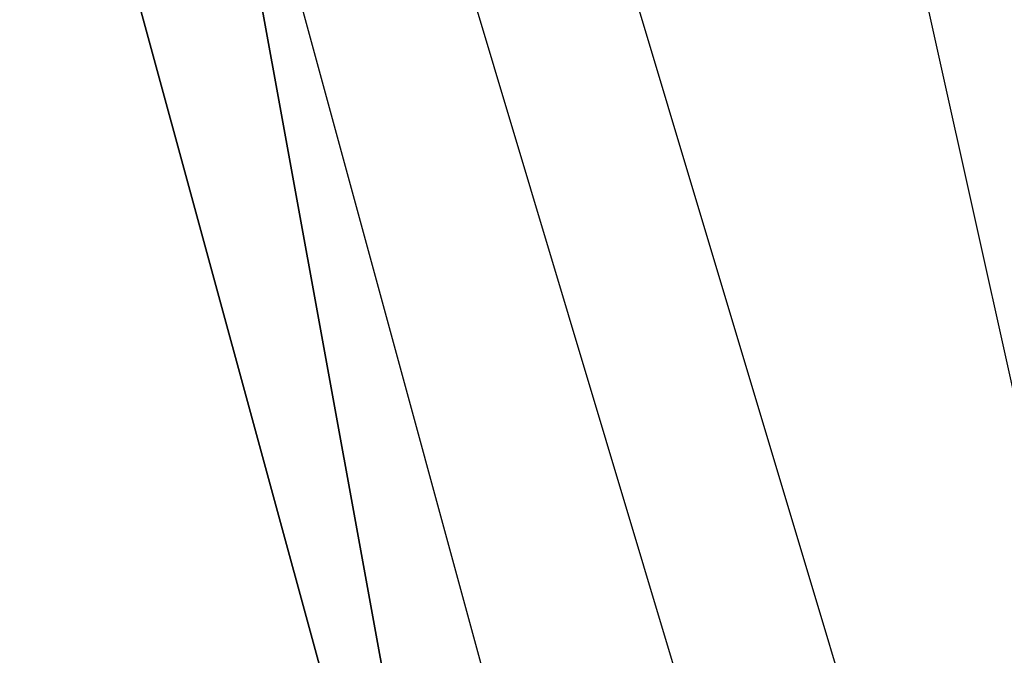
# Model space of a CAD drawing. Units: millimetres. Extents: x -6249 to 21973, y -5438 to 15715.
# Drawn here: x 4403 to 4428, y 4108 to 4124 of the extents above; entities that cross this region are included whole.
import ezdxf

# ---------------------------------------------------------------- set-up
doc = ezdxf.new("R2010")
doc.units = ezdxf.units.MM
doc.layers.add('DRAUFSICHT', color=7, linetype='Continuous')

msp = doc.modelspace()

# ---------------------------------------------------------------- linework, layer by layer
at = {"layer": 'DRAUFSICHT', "lineweight": 25}
for points in [[(4546.59886, 4220.64094), (4495.8009, 4233.33612), (4449.2404, 4220.64094), (4415.37509, 4182.53816), (4402.66268, 4135.97766), (4415.37509, 4089.39994), (4449.2404, 4051.29716), (4495.8009, 4038.60197)], [(4546.59886, 4220.64094), (4495.8009, 4233.33612), (4449.2404, 4220.64094), (4415.37509, 4182.53816), (4402.66268, 4135.97766), (4415.37509, 4089.39994), (4449.2404, 4051.29716), (4495.8009, 4038.60197)], [(4546.59886, 4220.64094), (4495.8009, 4233.33612), (4449.2404, 4220.64094), (4415.37509, 4182.53816), (4402.66268, 4135.97766), (4415.37509, 4089.39994), (4449.2404, 4051.29716), (4495.8009, 4038.60197)], [(4546.59886, 4220.64094), (4495.8009, 4233.33612), (4449.2404, 4220.64094), (4415.37509, 4182.53816), (4402.66268, 4135.97766), (4415.37509, 4089.39994), (4449.2404, 4051.29716), (4495.8009, 4038.60197)], [(4546.59886, 4220.64094), (4495.8009, 4233.33612), (4449.2404, 4220.64094), (4415.37509, 4182.53816), (4402.66268, 4135.97766), (4415.37509, 4089.39994), (4449.2404, 4051.29716), (4495.8009, 4038.60197)], [(4546.59886, 4220.64094), (4495.8009, 4233.33612), (4449.2404, 4220.64094), (4415.37509, 4182.53816), (4402.66268, 4135.97766), (4415.37509, 4089.39994), (4449.2404, 4051.29716), (4495.8009, 4038.60197)], [(4546.59886, 4220.64094), (4495.8009, 4233.33612), (4449.2404, 4220.64094), (4415.37509, 4182.53816), (4402.66268, 4135.97766), (4415.37509, 4089.39994), (4449.2404, 4051.29716), (4495.8009, 4038.60197)], [(4546.59886, 4220.64094), (4495.8009, 4233.33612), (4449.2404, 4220.64094), (4415.37509, 4182.53816), (4402.66268, 4135.97766), (4415.37509, 4089.39994), (4449.2404, 4051.29716), (4495.8009, 4038.60197)], [(4546.59886, 4220.64094), (4495.8009, 4233.33612), (4449.2404, 4220.64094), (4415.37509, 4182.53816), (4402.66268, 4135.97766), (4415.37509, 4089.39994), (4449.2404, 4051.29716), (4495.8009, 4038.60197)], [(4495.8009, 4233.33612), (4449.2404, 4220.64094), (4415.37509, 4182.53816), (4402.66268, 4135.97766), (4415.37509, 4089.39994), (4449.2404, 4051.29716), (4495.8009, 4038.60197)], [(4546.59886, 4220.64094), (4495.8009, 4233.33612), (4449.2404, 4220.64094), (4415.37509, 4182.53816), (4402.66268, 4135.97766), (4415.37509, 4089.39994), (4449.2404, 4051.29716), (4495.8009, 4038.60197)], [(4546.59886, 4220.64094), (4495.8009, 4233.33612), (4449.2404, 4220.64094), (4415.37509, 4182.53816), (4402.66268, 4135.97766), (4415.37509, 4089.39994), (4449.2404, 4051.29716), (4495.8009, 4038.60197)], [(4546.59886, 4220.64094), (4495.8009, 4233.33612), (4449.2404, 4220.64094), (4415.37509, 4182.53816), (4402.66268, 4135.97766), (4415.37509, 4089.39994), (4449.2404, 4051.29716), (4495.8009, 4038.60197)], [(4546.59886, 4220.64094), (4495.8009, 4233.33612), (4449.2404, 4220.64094), (4415.37509, 4182.53816), (4402.66268, 4135.97766), (4415.37509, 4089.39994), (4449.2404, 4051.29716), (4495.8009, 4038.60197)], [(4546.59886, 4220.64094), (4495.8009, 4233.33612), (4449.2404, 4220.64094), (4415.37509, 4182.53816), (4402.66268, 4135.97766), (4415.37509, 4089.39994), (4449.2404, 4051.29716), (4495.8009, 4038.60197)], [(4546.59886, 4220.64094), (4495.8009, 4233.33612), (4449.2404, 4220.64094), (4415.37509, 4182.53816), (4402.66268, 4135.97766), (4415.37509, 4089.39994), (4449.2404, 4051.29716), (4495.8009, 4038.60197)], [(4546.59886, 4220.64094), (4495.8009, 4233.33612), (4449.2404, 4220.64094), (4415.37509, 4182.53816), (4402.66268, 4135.97766), (4415.37509, 4089.39994), (4449.2404, 4051.29716), (4495.8009, 4038.60197)], [(4546.59886, 4220.64094), (4495.8009, 4233.33612), (4449.2404, 4220.64094), (4415.37509, 4182.53816), (4402.66268, 4135.97766), (4415.37509, 4089.39994), (4449.2404, 4051.29716), (4495.8009, 4038.60197)], [(4495.8009, 4233.33612), (4449.2404, 4220.64094), (4415.37509, 4182.53816), (4402.66268, 4135.97766), (4415.37509, 4089.39994), (4449.2404, 4051.29716), (4495.8009, 4038.60197)], [(4546.59886, 4220.64094), (4495.8009, 4233.33612), (4449.2404, 4220.64094), (4415.37509, 4182.53816), (4402.66268, 4135.97766), (4415.37509, 4089.39994), (4449.2404, 4051.29716), (4495.8009, 4038.60197)], [(4546.59886, 4220.64094), (4495.8009, 4233.33612), (4449.2404, 4220.64094), (4415.37509, 4182.53816), (4402.66268, 4135.97766), (4415.37509, 4089.39994), (4449.2404, 4051.29716), (4495.8009, 4038.60197)], [(4546.59886, 4220.64094), (4495.8009, 4233.33612), (4449.2404, 4220.64094), (4415.37509, 4182.53816), (4402.66268, 4135.97766), (4415.37509, 4089.39994), (4449.2404, 4051.29716), (4495.8009, 4038.60197)], [(4546.59886, 4220.64094), (4495.8009, 4233.33612), (4449.2404, 4220.64094), (4415.37509, 4182.53816), (4402.66268, 4135.97766), (4415.37509, 4089.39994), (4449.2404, 4051.29716), (4495.8009, 4038.60197)], [(4546.59886, 4220.64094), (4495.8009, 4233.33612), (4449.2404, 4220.64094), (4415.37509, 4182.53816), (4402.66268, 4135.97766), (4415.37509, 4089.39994), (4449.2404, 4051.29716), (4495.8009, 4038.60197)], [(4546.59886, 4220.64094), (4495.8009, 4233.33612), (4449.2404, 4220.64094), (4415.37509, 4182.53816), (4402.66268, 4135.97766), (4415.37509, 4089.39994), (4449.2404, 4051.29716), (4495.8009, 4038.60197)], [(4546.59886, 4220.64094), (4495.8009, 4233.33612), (4449.2404, 4220.64094), (4415.37509, 4182.53816), (4402.66268, 4135.97766), (4415.37509, 4089.39994), (4449.2404, 4051.29716), (4495.8009, 4038.60197)], [(4546.59886, 4220.64094), (4495.8009, 4233.33612), (4449.2404, 4220.64094), (4415.37509, 4182.53816), (4402.66268, 4135.97766), (4415.37509, 4089.39994), (4449.2404, 4051.29716), (4495.8009, 4038.60197)], [(4546.59886, 4220.64094), (4495.8009, 4233.33612), (4449.2404, 4220.64094), (4415.37509, 4182.53816), (4402.66268, 4135.97766), (4415.37509, 4089.39994), (4449.2404, 4051.29716), (4495.8009, 4038.60197)], [(4546.59886, 4220.64094), (4495.8009, 4233.33612), (4449.2404, 4220.64094), (4415.37509, 4182.53816), (4402.66268, 4135.97766), (4415.37509, 4089.39994), (4449.2404, 4051.29716), (4495.8009, 4038.60197)], [(4546.59886, 4220.64094), (4495.8009, 4233.33612), (4449.2404, 4220.64094), (4415.37509, 4182.53816), (4402.66268, 4135.97766), (4415.37509, 4089.39994), (4449.2404, 4051.29716), (4495.8009, 4038.60197)], [(4546.59886, 4220.64094), (4495.8009, 4233.33612), (4449.2404, 4220.64094), (4415.37509, 4182.53816), (4402.66268, 4135.97766), (4415.37509, 4089.39994), (4449.2404, 4051.29716), (4495.8009, 4038.60197)], [(4546.59886, 4220.64094), (4495.8009, 4233.33612), (4449.2404, 4220.64094), (4415.37509, 4182.53816), (4402.66268, 4135.97766), (4415.37509, 4089.39994), (4449.2404, 4051.29716), (4495.8009, 4038.60197)], [(4546.59886, 4220.64094), (4495.8009, 4233.33612), (4449.2404, 4220.64094), (4415.37509, 4182.53816), (4402.66268, 4135.97766), (4415.37509, 4089.39994), (4449.2404, 4051.29716), (4495.8009, 4038.60197)], [(4546.59886, 4220.64094), (4495.8009, 4233.33612), (4449.2404, 4220.64094), (4415.37509, 4182.53816), (4402.66268, 4135.97766), (4415.37509, 4089.39994), (4449.2404, 4051.29716), (4495.8009, 4038.60197)], [(4546.59886, 4220.64094), (4495.8009, 4233.33612), (4449.2404, 4220.64094), (4415.37509, 4182.53816), (4402.66268, 4135.97766), (4415.37509, 4089.39994), (4449.2404, 4051.29716), (4495.8009, 4038.60197)], [(4546.59886, 4220.64094), (4495.8009, 4233.33612), (4449.2404, 4220.64094), (4415.37509, 4182.53816), (4402.66268, 4135.97766), (4415.37509, 4089.39994), (4449.2404, 4051.29716), (4495.8009, 4038.60197)], [(4546.59886, 4220.64094), (4495.8009, 4233.33612), (4449.2404, 4220.64094), (4415.37509, 4182.53816), (4402.66268, 4135.97766), (4415.37509, 4089.39994), (4449.2404, 4051.29716), (4495.8009, 4038.60197)], [(4546.59886, 4220.64094), (4495.8009, 4233.33612), (4449.2404, 4220.64094), (4415.37509, 4182.53816), (4402.66268, 4135.97766), (4415.37509, 4089.39994), (4449.2404, 4051.29716), (4495.8009, 4038.60197)], [(4546.59886, 4220.64094), (4495.8009, 4233.33612), (4449.2404, 4220.64094), (4415.37509, 4182.53816), (4402.66268, 4135.97766), (4415.37509, 4089.39994), (4449.2404, 4051.29716), (4495.8009, 4038.60197)], [(4546.59886, 4220.64094), (4495.8009, 4233.33612), (4449.2404, 4220.64094), (4415.37509, 4182.53816), (4402.66268, 4135.97766), (4415.37509, 4089.39994), (4449.2404, 4051.29716), (4495.8009, 4038.60197)], [(4546.59886, 4220.64094), (4495.8009, 4233.33612), (4449.2404, 4220.64094), (4415.37509, 4182.53816), (4402.66268, 4135.97766), (4415.37509, 4089.39994), (4449.2404, 4051.29716), (4495.8009, 4038.60197)], [(4546.59886, 4220.64094), (4495.8009, 4233.33612), (4449.2404, 4220.64094), (4415.37509, 4182.53816), (4402.66268, 4135.97766), (4415.37509, 4089.39994), (4449.2404, 4051.29716), (4495.8009, 4038.60197)], [(4546.59886, 4220.64094), (4495.8009, 4233.33612), (4449.2404, 4220.64094), (4415.37509, 4182.53816), (4402.66268, 4135.97766), (4415.37509, 4089.39994), (4449.2404, 4051.29716), (4495.8009, 4038.60197)], [(4546.59886, 4220.64094), (4495.8009, 4233.33612), (4449.2404, 4220.64094), (4415.37509, 4182.53816), (4402.66268, 4135.97766), (4415.37509, 4089.39994), (4449.2404, 4051.29716), (4495.8009, 4038.60197)], [(4546.59886, 4220.64094), (4495.8009, 4233.33612), (4449.2404, 4220.64094), (4415.37509, 4182.53816), (4402.66268, 4135.97766), (4415.37509, 4089.39994), (4449.2404, 4051.29716), (4495.8009, 4038.60197)], [(4546.59886, 4220.64094), (4495.8009, 4233.33612), (4449.2404, 4220.64094), (4415.37509, 4182.53816), (4402.66268, 4135.97766), (4415.37509, 4089.39994), (4449.2404, 4051.29716), (4495.8009, 4038.60197)], [(4546.59886, 4220.64094), (4495.8009, 4233.33612), (4449.2404, 4220.64094), (4415.37509, 4182.53816), (4402.66268, 4135.97766), (4415.37509, 4089.39994), (4449.2404, 4051.29716), (4495.8009, 4038.60197)], [(4546.59886, 4220.64094), (4495.8009, 4233.33612), (4449.2404, 4220.64094), (4415.37509, 4182.53816), (4402.66268, 4135.97766), (4415.37509, 4089.39994), (4449.2404, 4051.29716), (4495.8009, 4038.60197)], [(4546.59886, 4220.64094), (4495.8009, 4233.33612), (4449.2404, 4220.64094), (4415.37509, 4182.53816), (4402.66268, 4135.97766), (4415.37509, 4089.39994), (4449.2404, 4051.29716), (4495.8009, 4038.60197)], [(4546.59886, 4220.64094), (4495.8009, 4233.33612), (4449.2404, 4220.64094), (4415.37509, 4182.53816), (4402.66268, 4135.97766), (4415.37509, 4089.39994), (4449.2404, 4051.29716), (4495.8009, 4038.60197)], [(4546.59886, 4220.64094), (4495.8009, 4233.33612), (4449.2404, 4220.64094), (4415.37509, 4182.53816), (4402.66268, 4135.97766), (4415.37509, 4089.39994), (4449.2404, 4051.29716), (4495.8009, 4038.60197)], [(4546.59886, 4220.64094), (4495.8009, 4233.33612), (4449.2404, 4220.64094), (4415.37509, 4182.53816), (4402.66268, 4135.97766), (4415.37509, 4089.39994), (4449.2404, 4051.29716), (4495.8009, 4038.60197)], [(4546.59886, 4220.64094), (4495.8009, 4233.33612), (4449.2404, 4220.64094), (4415.37509, 4182.53816), (4402.66268, 4135.97766), (4415.37509, 4089.39994), (4449.2404, 4051.29716), (4495.8009, 4038.60197)], [(4546.59886, 4220.64094), (4495.8009, 4233.33612), (4449.2404, 4220.64094), (4415.37509, 4182.53816), (4402.66268, 4135.97766), (4415.37509, 4089.39994), (4449.2404, 4051.29716), (4495.8009, 4038.60197)], [(4546.59886, 4216.40347), (4495.8009, 4229.09865), (4449.2404, 4216.40347), (4415.37509, 4182.53816), (4402.66268, 4135.97766), (4415.37509, 4089.39994), (4449.2404, 4051.29716), (4495.8009, 4038.60197)], [(4546.59886, 4216.40347), (4495.8009, 4229.09865), (4449.2404, 4216.40347), (4415.37509, 4182.53816), (4402.66268, 4135.97766), (4415.37509, 4089.39994), (4449.2404, 4051.29716), (4495.8009, 4038.60197)], [(4546.59886, 4216.40347), (4495.8009, 4229.09865), (4449.2404, 4216.40347), (4415.37509, 4182.53816), (4402.66268, 4135.97766), (4415.37509, 4089.39994), (4449.2404, 4055.53463), (4495.8009, 4042.83944), (4546.59886, 4055.53463)], [(4542.36139, 4216.40347), (4495.8009, 4229.09865), (4449.2404, 4216.40347), (4415.37509, 4182.53816), (4402.66268, 4135.97766), (4415.37509, 4089.39994), (4449.2404, 4055.53463), (4495.8009, 4042.83944), (4546.59886, 4055.53463)], [(4546.59886, 4216.40347), (4495.8009, 4229.09865), (4449.2404, 4216.40347), (4415.37509, 4182.53816), (4402.66268, 4135.97766), (4415.37509, 4089.39994), (4449.2404, 4051.29716), (4495.8009, 4038.60197)], [(4495.8009, 4229.09865), (4449.2404, 4216.40347), (4415.37509, 4182.53816), (4402.66268, 4135.97766), (4415.37509, 4089.39994), (4449.2404, 4051.29716), (4495.8009, 4038.60197)], [(4546.59886, 4216.40347), (4495.8009, 4229.09865), (4449.2404, 4216.40347), (4415.37509, 4182.53816), (4402.66268, 4135.97766), (4415.37509, 4089.39994), (4449.2404, 4055.53463), (4495.8009, 4042.83944), (4546.59886, 4055.53463)], [(4542.36139, 4216.40347), (4495.8009, 4229.09865), (4449.2404, 4216.40347), (4415.37509, 4182.53816), (4402.66268, 4135.97766), (4415.37509, 4089.39994), (4449.2404, 4055.53463), (4495.8009, 4042.83944), (4546.59886, 4055.53463)], [(4546.59886, 4216.40347), (4495.8009, 4229.09865), (4449.2404, 4216.40347), (4415.37509, 4182.53816), (4402.66268, 4135.97766), (4415.37509, 4089.39994), (4449.2404, 4051.29716), (4495.8009, 4038.60197)], [(4495.8009, 4229.09865), (4449.2404, 4216.40347), (4415.37509, 4182.53816), (4402.66268, 4135.97766), (4415.37509, 4089.39994), (4449.2404, 4051.29716), (4495.8009, 4038.60197)], [(4546.59886, 4216.40347), (4495.8009, 4229.09865), (4449.2404, 4216.40347), (4415.37509, 4182.53816), (4402.66268, 4135.97766), (4415.37509, 4089.39994), (4449.2404, 4055.53463), (4495.8009, 4042.83944), (4546.59886, 4055.53463)], [(4546.59886, 4216.40347), (4495.8009, 4229.09865), (4449.2404, 4216.40347), (4415.37509, 4182.53816), (4402.66268, 4135.97766), (4415.37509, 4089.39994), (4449.2404, 4055.53463), (4495.8009, 4042.83944), (4546.59886, 4055.53463)], [(4546.59886, 4216.40347), (4495.8009, 4229.09865), (4449.2404, 4216.40347), (4415.37509, 4182.53816), (4402.66268, 4135.97766), (4415.37509, 4089.39994), (4449.2404, 4051.29716), (4495.8009, 4038.60197)], [(4546.59886, 4216.40347), (4495.8009, 4229.09865), (4449.2404, 4216.40347), (4415.37509, 4182.53816), (4402.66268, 4135.97766), (4415.37509, 4089.39994), (4449.2404, 4051.29716), (4495.8009, 4038.60197)], [(4546.59886, 4216.40347), (4495.8009, 4229.09865), (4449.2404, 4216.40347), (4415.37509, 4182.53816), (4402.66268, 4135.97766), (4415.37509, 4089.39994), (4449.2404, 4055.53463), (4495.8009, 4042.83944), (4546.59886, 4055.53463)], [(4546.59886, 4216.40347), (4495.8009, 4229.09865), (4449.2404, 4216.40347), (4415.37509, 4182.53816), (4402.66268, 4135.97766), (4415.37509, 4089.39994), (4449.2404, 4055.53463), (4495.8009, 4042.83944), (4546.59886, 4055.53463)], [(4546.59886, 4216.40347), (4495.8009, 4229.09865), (4449.2404, 4216.40347), (4415.37509, 4182.53816), (4402.66268, 4135.97766), (4415.37509, 4089.39994), (4449.2404, 4051.29716), (4495.8009, 4038.60197)], [(4546.59886, 4216.40347), (4495.8009, 4229.09865), (4449.2404, 4216.40347), (4415.37509, 4182.53816), (4402.66268, 4135.97766), (4415.37509, 4089.39994), (4449.2404, 4051.29716), (4495.8009, 4038.60197)], [(4546.59886, 4216.40347), (4495.8009, 4229.09865), (4449.2404, 4216.40347), (4415.37509, 4182.53816), (4402.66268, 4135.97766), (4415.37509, 4089.39994), (4449.2404, 4055.53463), (4495.8009, 4042.83944), (4546.59886, 4055.53463)], [(4546.59886, 4216.40347), (4495.8009, 4229.09865), (4449.2404, 4216.40347), (4415.37509, 4182.53816), (4402.66268, 4135.97766), (4415.37509, 4089.39994), (4449.2404, 4055.53463), (4495.8009, 4042.83944), (4546.59886, 4055.53463)], [(4546.59886, 4216.40347), (4495.8009, 4229.09865), (4449.2404, 4216.40347), (4415.37509, 4182.53816), (4402.66268, 4135.97766), (4415.37509, 4089.39994), (4449.2404, 4051.29716), (4495.8009, 4038.60197)], [(4546.59886, 4216.40347), (4495.8009, 4229.09865), (4449.2404, 4216.40347), (4415.37509, 4182.53816), (4402.66268, 4135.97766), (4415.37509, 4089.39994), (4449.2404, 4051.29716), (4495.8009, 4038.60197)], [(4546.59886, 4216.40347), (4495.8009, 4229.09865), (4449.2404, 4216.40347), (4415.37509, 4182.53816), (4402.66268, 4135.97766), (4415.37509, 4089.39994), (4449.2404, 4055.53463), (4495.8009, 4042.83944), (4546.59886, 4055.53463)], [(4542.36139, 4216.40347), (4495.8009, 4229.09865), (4449.2404, 4216.40347), (4415.37509, 4182.53816), (4406.90015, 4135.97766), (4419.59534, 4089.39994), (4453.46065, 4055.53463), (4495.8009, 4047.07691), (4542.36139, 4055.53463)], [(4495.8009, 4229.09865), (4449.2404, 4216.40347), (4415.37509, 4182.53816), (4406.90015, 4135.97766), (4415.37509, 4089.39994), (4449.2404, 4055.53463), (4495.8009, 4042.83944), (4542.36139, 4055.53463)], [(4546.59886, 4216.40347), (4495.8009, 4229.09865), (4449.2404, 4216.40347), (4415.37509, 4182.53816), (4406.90015, 4135.97766), (4415.37509, 4089.39994), (4449.2404, 4055.53463), (4495.8009, 4042.83944), (4542.36139, 4055.53463)], [(4495.8009, 4229.09865), (4449.2404, 4216.40347), (4415.37509, 4182.53816), (4406.90015, 4135.97766), (4415.37509, 4089.39994), (4449.2404, 4055.53463), (4495.8009, 4042.83944), (4542.36139, 4055.53463)], [(4546.59886, 4216.40347), (4495.8009, 4229.09865), (4449.2404, 4216.40347), (4415.37509, 4182.53816), (4406.90015, 4135.97766), (4415.37509, 4089.39994), (4449.2404, 4055.53463), (4495.8009, 4042.83944), (4542.36139, 4055.53463)], [(4542.36139, 4216.40347), (4495.8009, 4229.09865), (4449.2404, 4216.40347), (4415.37509, 4182.53816), (4406.90015, 4135.97766), (4415.37509, 4089.39994), (4449.2404, 4055.53463), (4495.8009, 4042.83944), (4542.36139, 4055.53463)], [(4542.36139, 4216.40347), (4495.8009, 4229.09865), (4449.2404, 4216.40347), (4415.37509, 4182.53816), (4406.90015, 4135.97766), (4415.37509, 4089.39994), (4449.2404, 4055.53463), (4495.8009, 4042.83944), (4542.36139, 4055.53463)], [(4542.36139, 4216.40347), (4495.8009, 4229.09865), (4449.2404, 4216.40347), (4415.37509, 4182.53816), (4406.90015, 4135.97766), (4415.37509, 4089.39994), (4449.2404, 4055.53463), (4495.8009, 4042.83944), (4542.36139, 4055.53463)], [(4542.36139, 4216.40347), (4495.8009, 4229.09865), (4449.2404, 4216.40347), (4415.37509, 4182.53816), (4406.90015, 4135.97766), (4415.37509, 4089.39994), (4449.2404, 4055.53463), (4495.8009, 4042.83944), (4542.36139, 4055.53463)], [(4542.36139, 4216.40347), (4495.8009, 4229.09865), (4449.2404, 4216.40347), (4415.37509, 4182.53816), (4406.90015, 4135.97766), (4415.37509, 4089.39994), (4449.2404, 4055.53463), (4495.8009, 4042.83944), (4542.36139, 4055.53463)], [(4542.36139, 4216.40347), (4495.8009, 4229.09865), (4449.2404, 4216.40347), (4415.37509, 4182.53816), (4406.90015, 4135.97766), (4415.37509, 4089.39994), (4449.2404, 4055.53463), (4495.8009, 4042.83944), (4542.36139, 4055.53463)], [(4542.36139, 4212.166), (4495.8009, 4224.87841), (4453.46065, 4212.166), (4419.59534, 4182.53816), (4406.90015, 4135.97766), (4415.37509, 4089.39994), (4449.2404, 4055.53463), (4495.8009, 4042.83944), (4542.36139, 4055.53463)], [(4495.8009, 4224.87841), (4453.46065, 4212.166), (4419.59534, 4182.53816), (4406.90015, 4135.97766), (4419.59534, 4089.39994), (4453.46065, 4055.53463), (4495.8009, 4047.07691), (4542.36139, 4055.53463), (4576.24393, 4089.39994), (4588.93912, 4135.97766), (4576.24393, 4182.53816), (4542.36139, 4212.166), (4495.8009, 4224.87841)], [(4495.8009, 4224.87841), (4453.46065, 4212.166), (4419.59534, 4182.53816), (4406.90015, 4135.97766), (4419.59534, 4089.39994), (4453.46065, 4055.53463), (4495.8009, 4047.07691), (4542.36139, 4055.53463), (4576.24393, 4089.39994), (4588.93912, 4135.97766), (4576.24393, 4182.53816), (4542.36139, 4212.166), (4495.8009, 4224.87841)], [(4495.8009, 4224.87841), (4453.46065, 4212.166), (4419.59534, 4182.53816), (4406.90015, 4135.97766), (4419.59534, 4089.39994), (4453.46065, 4055.53463), (4495.8009, 4047.07691), (4542.36139, 4055.53463), (4576.24393, 4089.39994), (4588.93912, 4135.97766), (4576.24393, 4182.53816), (4542.36139, 4212.166), (4495.8009, 4224.87841)], [(4495.8009, 4224.87841), (4453.46065, 4212.166), (4419.59534, 4182.53816), (4406.90015, 4135.97766), (4419.59534, 4089.39994), (4453.46065, 4055.53463), (4495.8009, 4047.07691), (4542.36139, 4055.53463), (4576.24393, 4089.39994), (4588.93912, 4135.97766), (4576.24393, 4182.53816), (4542.36139, 4212.166), (4495.8009, 4224.87841)], [(4542.36139, 4212.166), (4495.8009, 4224.87841), (4453.46065, 4212.166), (4419.59534, 4182.53816), (4406.90015, 4135.97766), (4419.59534, 4089.39994), (4453.46065, 4055.53463), (4495.8009, 4047.07691), (4542.36139, 4055.53463)], [(4542.36139, 4212.166), (4495.8009, 4224.87841), (4453.46065, 4212.166), (4419.59534, 4182.53816), (4406.90015, 4135.97766), (4419.59534, 4089.39994), (4453.46065, 4055.53463), (4495.8009, 4047.07691), (4542.36139, 4055.53463)], [(4542.36139, 4212.166), (4495.8009, 4224.87841), (4453.46065, 4212.166), (4419.59534, 4182.53816), (4406.90015, 4135.97766), (4419.59534, 4089.39994), (4453.46065, 4055.53463), (4495.8009, 4047.07691), (4542.36139, 4055.53463)], [(4542.36139, 4212.166), (4495.8009, 4224.87841), (4453.46065, 4212.166), (4419.59534, 4182.53816), (4406.90015, 4135.97766), (4419.59534, 4089.39994), (4453.46065, 4055.53463), (4495.8009, 4047.07691), (4542.36139, 4055.53463)], [(4542.36139, 4212.166), (4495.8009, 4224.87841), (4453.46065, 4212.166), (4419.59534, 4182.53816), (4406.90015, 4135.97766), (4419.59534, 4089.39994), (4453.46065, 4055.53463), (4495.8009, 4047.07691), (4542.36139, 4055.53463)], [(4542.36139, 4212.166), (4495.8009, 4224.87841), (4453.46065, 4212.166), (4419.59534, 4182.53816), (4406.90015, 4135.97766), (4419.59534, 4089.39994), (4453.46065, 4055.53463), (4495.8009, 4047.07691), (4542.36139, 4055.53463)], [(4411.13762, 4135.97766), (4423.83281, 4093.63741), (4453.46065, 4059.7721), (4495.8009, 4047.07691), (4542.36139, 4059.7721), (4572.00646, 4093.63741), (4584.70165, 4135.97766), (4572.00646, 4178.30069), (4542.36139, 4212.166), (4495.8009, 4220.64094), (4453.46065, 4212.166), (4423.83281, 4178.30069), (4411.13762, 4135.97766)], [(4411.13762, 4135.97766), (4423.83281, 4093.63741), (4453.46065, 4059.7721), (4495.8009, 4047.07691), (4542.36139, 4059.7721), (4572.00646, 4093.63741), (4584.70165, 4135.97766), (4572.00646, 4178.30069), (4542.36139, 4212.166), (4495.8009, 4220.64094), (4453.46065, 4212.166), (4423.83281, 4178.30069), (4411.13762, 4135.97766)], [(4495.8009, 4220.64094), (4453.46065, 4212.166), (4423.83281, 4178.30069), (4411.13762, 4135.97766), (4423.83281, 4093.63741), (4453.46065, 4059.7721), (4495.8009, 4047.07691), (4542.36139, 4059.7721), (4572.00646, 4093.63741), (4584.70165, 4135.97766), (4572.00646, 4178.30069), (4542.36139, 4212.166), (4495.8009, 4220.64094)], [(4495.8009, 4220.64094), (4453.46065, 4212.166), (4423.83281, 4178.30069), (4411.13762, 4135.97766), (4423.83281, 4093.63741), (4453.46065, 4059.7721), (4495.8009, 4047.07691), (4542.36139, 4059.7721), (4572.00646, 4093.63741), (4584.70165, 4135.97766), (4572.00646, 4178.30069), (4542.36139, 4212.166), (4495.8009, 4220.64094)], [(4495.8009, 4220.64094), (4453.46065, 4212.166), (4423.83281, 4178.30069), (4411.13762, 4135.97766), (4423.83281, 4093.63741), (4453.46065, 4059.7721), (4495.8009, 4047.07691), (4542.36139, 4059.7721), (4572.00646, 4093.63741), (4584.70165, 4135.97766), (4572.00646, 4178.30069), (4542.36139, 4212.166), (4495.8009, 4220.64094)], [(4495.8009, 4220.64094), (4453.46065, 4212.166), (4423.83281, 4178.30069), (4411.13762, 4135.97766), (4423.83281, 4093.63741), (4453.46065, 4059.7721), (4495.8009, 4047.07691), (4542.36139, 4059.7721), (4572.00646, 4093.63741), (4584.70165, 4135.97766), (4572.00646, 4178.30069), (4542.36139, 4212.166), (4495.8009, 4220.64094)], [(4584.70165, 4135.97766), (4572.00646, 4178.30069), (4542.36139, 4212.166), (4495.8009, 4220.64094), (4453.46065, 4212.166), (4423.83281, 4178.30069), (4411.13762, 4135.97766), (4423.83281, 4093.63741), (4453.46065, 4059.7721), (4495.8009, 4047.07691), (4542.36139, 4059.7721), (4572.00646, 4093.63741), (4584.70165, 4135.97766)], [(4584.70165, 4135.97766), (4572.00646, 4178.30069), (4542.36139, 4212.166), (4495.8009, 4220.64094), (4453.46065, 4212.166), (4423.83281, 4178.30069), (4411.13762, 4135.97766), (4423.83281, 4093.63741), (4453.46065, 4059.7721), (4495.8009, 4047.07691), (4542.36139, 4059.7721), (4572.00646, 4093.63741), (4584.70165, 4135.97766)], [(4584.70165, 4135.97766), (4572.00646, 4178.30069), (4542.36139, 4212.166), (4495.8009, 4220.64094), (4453.46065, 4212.166), (4423.83281, 4178.30069), (4411.13762, 4135.97766), (4423.83281, 4093.63741), (4453.46065, 4059.7721), (4495.8009, 4047.07691), (4542.36139, 4059.7721), (4572.00646, 4093.63741), (4584.70165, 4135.97766)], [(4584.70165, 4135.97766), (4572.00646, 4178.30069), (4542.36139, 4212.166), (4495.8009, 4220.64094), (4453.46065, 4212.166), (4423.83281, 4178.30069), (4411.13762, 4135.97766), (4423.83281, 4093.63741), (4453.46065, 4059.7721), (4495.8009, 4047.07691), (4542.36139, 4059.7721), (4572.00646, 4093.63741), (4584.70165, 4135.97766)], [(4584.70165, 4135.97766), (4572.00646, 4178.30069), (4542.36139, 4212.166), (4495.8009, 4220.64094), (4453.46065, 4212.166), (4423.83281, 4178.30069), (4411.13762, 4135.97766), (4423.83281, 4093.63741), (4453.46065, 4059.7721), (4495.8009, 4047.07691), (4542.36139, 4059.7721), (4572.00646, 4093.63741), (4584.70165, 4135.97766)], [(4584.70165, 4135.97766), (4572.00646, 4178.30069), (4542.36139, 4212.166), (4495.8009, 4220.64094), (4453.46065, 4212.166), (4423.83281, 4178.30069), (4411.13762, 4135.97766), (4423.83281, 4093.63741), (4453.46065, 4059.7721), (4495.8009, 4047.07691), (4542.36139, 4059.7721), (4572.00646, 4093.63741), (4584.70165, 4135.97766)], [(4415.37509, 4135.97766), (4428.07028, 4093.63741), (4457.69812, 4064.00957), (4495.8009, 4055.53463), (4538.14115, 4064.00957), (4567.76899, 4093.63741), (4580.46418, 4135.97766), (4567.76899, 4178.30069), (4538.14115, 4207.94575), (4495.8009, 4216.40347), (4457.69812, 4207.94575), (4428.07028, 4178.30069), (4415.37509, 4135.97766)], [(4415.37509, 4135.97766), (4428.07028, 4093.63741), (4457.69812, 4064.00957), (4495.8009, 4055.53463), (4538.14115, 4064.00957), (4567.76899, 4093.63741), (4580.46418, 4135.97766), (4567.76899, 4178.30069), (4538.14115, 4207.94575), (4495.8009, 4216.40347), (4457.69812, 4207.94575), (4428.07028, 4178.30069), (4415.37509, 4135.97766)], [(4495.8009, 4216.40347), (4457.69812, 4207.94575), (4428.07028, 4178.30069), (4415.37509, 4135.97766), (4428.07028, 4093.63741), (4457.69812, 4064.00957), (4495.8009, 4055.53463), (4538.14115, 4064.00957), (4567.76899, 4093.63741), (4580.46418, 4135.97766), (4567.76899, 4178.30069), (4538.14115, 4207.94575), (4495.8009, 4216.40347)], [(4495.8009, 4216.40347), (4457.69812, 4207.94575), (4428.07028, 4178.30069), (4415.37509, 4135.97766), (4428.07028, 4093.63741), (4457.69812, 4064.00957), (4495.8009, 4055.53463), (4538.14115, 4064.00957), (4567.76899, 4093.63741), (4580.46418, 4135.97766), (4567.76899, 4178.30069), (4538.14115, 4207.94575), (4495.8009, 4216.40347)], [(4495.8009, 4216.40347), (4457.69812, 4207.94575), (4428.07028, 4178.30069), (4415.37509, 4135.97766), (4428.07028, 4093.63741), (4457.69812, 4064.00957), (4495.8009, 4055.53463), (4538.14115, 4064.00957), (4567.76899, 4093.63741), (4580.46418, 4135.97766), (4567.76899, 4178.30069), (4538.14115, 4207.94575), (4495.8009, 4216.40347)], [(4495.8009, 4216.40347), (4457.69812, 4207.94575), (4428.07028, 4178.30069), (4415.37509, 4135.97766), (4428.07028, 4093.63741), (4457.69812, 4064.00957), (4495.8009, 4055.53463), (4538.14115, 4064.00957), (4567.76899, 4093.63741), (4580.46418, 4135.97766), (4567.76899, 4178.30069), (4538.14115, 4207.94575), (4495.8009, 4216.40347)], [(4580.46418, 4135.97766), (4567.76899, 4178.30069), (4538.14115, 4207.94575), (4495.8009, 4216.40347), (4457.69812, 4207.94575), (4428.07028, 4178.30069), (4415.37509, 4135.97766), (4428.07028, 4093.63741), (4457.69812, 4064.00957), (4495.8009, 4055.53463), (4538.14115, 4064.00957), (4567.76899, 4093.63741), (4580.46418, 4135.97766)], [(4580.46418, 4135.97766), (4567.76899, 4178.30069), (4538.14115, 4207.94575), (4495.8009, 4216.40347), (4457.69812, 4207.94575), (4428.07028, 4178.30069), (4415.37509, 4135.97766), (4428.07028, 4093.63741), (4457.69812, 4064.00957), (4495.8009, 4055.53463), (4538.14115, 4064.00957), (4567.76899, 4093.63741), (4580.46418, 4135.97766)], [(4580.46418, 4135.97766), (4567.76899, 4178.30069), (4538.14115, 4207.94575), (4495.8009, 4216.40347), (4457.69812, 4207.94575), (4428.07028, 4178.30069), (4415.37509, 4135.97766), (4428.07028, 4093.63741), (4457.69812, 4064.00957), (4495.8009, 4055.53463), (4538.14115, 4064.00957), (4567.76899, 4093.63741), (4580.46418, 4135.97766)], [(4580.46418, 4135.97766), (4567.76899, 4178.30069), (4538.14115, 4207.94575), (4495.8009, 4216.40347), (4457.69812, 4207.94575), (4428.07028, 4178.30069), (4415.37509, 4135.97766), (4428.07028, 4093.63741), (4457.69812, 4064.00957), (4495.8009, 4055.53463), (4538.14115, 4064.00957), (4567.76899, 4093.63741), (4580.46418, 4135.97766)], [(4580.46418, 4135.97766), (4567.76899, 4178.30069), (4538.14115, 4207.94575), (4495.8009, 4216.40347), (4457.69812, 4207.94575), (4428.07028, 4178.30069), (4415.37509, 4135.97766), (4428.07028, 4093.63741), (4457.69812, 4064.00957), (4495.8009, 4055.53463), (4538.14115, 4064.00957), (4567.76899, 4093.63741), (4580.46418, 4135.97766)], [(4580.46418, 4135.97766), (4567.76899, 4178.30069), (4538.14115, 4207.94575), (4495.8009, 4216.40347), (4457.69812, 4207.94575), (4428.07028, 4178.30069), (4415.37509, 4135.97766), (4428.07028, 4093.63741), (4457.69812, 4064.00957), (4495.8009, 4055.53463), (4538.14115, 4064.00957), (4567.76899, 4093.63741), (4580.46418, 4135.97766)], [(4423.83281, 4135.97766), (4432.30775, 4097.87488), (4461.93559, 4072.46729), (4495.8009, 4059.7721), (4533.90368, 4072.46729), (4563.53152, 4097.87488), (4572.00646, 4135.97766), (4563.53152, 4174.08044), (4533.90368, 4199.47081), (4495.8009, 4212.166), (4461.93559, 4199.47081), (4432.30775, 4174.08044), (4423.83281, 4135.97766)], [(4423.83281, 4135.97766), (4432.30775, 4097.87488), (4461.93559, 4072.46729), (4495.8009, 4059.7721), (4533.90368, 4072.46729), (4563.53152, 4097.87488), (4572.00646, 4135.97766), (4563.53152, 4174.08044), (4533.90368, 4199.47081), (4495.8009, 4212.166), (4461.93559, 4199.47081), (4432.30775, 4174.08044), (4423.83281, 4135.97766)], [(4495.8009, 4212.166), (4461.93559, 4199.47081), (4432.30775, 4174.08044), (4423.83281, 4135.97766), (4432.30775, 4097.87488), (4461.93559, 4072.46729), (4495.8009, 4059.7721), (4533.90368, 4072.46729), (4563.53152, 4097.87488), (4572.00646, 4135.97766), (4563.53152, 4174.08044), (4533.90368, 4199.47081), (4495.8009, 4212.166)], [(4495.8009, 4212.166), (4461.93559, 4199.47081), (4432.30775, 4174.08044), (4423.83281, 4135.97766), (4432.30775, 4097.87488), (4461.93559, 4072.46729), (4495.8009, 4059.7721), (4533.90368, 4072.46729), (4563.53152, 4097.87488), (4572.00646, 4135.97766), (4563.53152, 4174.08044), (4533.90368, 4199.47081), (4495.8009, 4212.166)], [(4495.8009, 4212.166), (4461.93559, 4199.47081), (4432.30775, 4174.08044), (4423.83281, 4135.97766), (4432.30775, 4097.87488), (4461.93559, 4072.46729), (4495.8009, 4059.7721), (4533.90368, 4072.46729), (4563.53152, 4097.87488), (4572.00646, 4135.97766), (4563.53152, 4174.08044), (4533.90368, 4199.47081), (4495.8009, 4212.166)], [(4495.8009, 4212.166), (4461.93559, 4199.47081), (4432.30775, 4174.08044), (4423.83281, 4135.97766), (4432.30775, 4097.87488), (4461.93559, 4072.46729), (4495.8009, 4059.7721), (4533.90368, 4072.46729), (4563.53152, 4097.87488), (4572.00646, 4135.97766), (4563.53152, 4174.08044), (4533.90368, 4199.47081), (4495.8009, 4212.166)], [(4572.00646, 4135.97766), (4563.53152, 4174.08044), (4533.90368, 4199.47081), (4495.8009, 4212.166), (4461.93559, 4199.47081), (4432.30775, 4174.08044), (4423.83281, 4135.97766), (4432.30775, 4097.87488), (4461.93559, 4072.46729), (4495.8009, 4059.7721), (4533.90368, 4072.46729), (4563.53152, 4097.87488), (4572.00646, 4135.97766)], [(4572.00646, 4135.97766), (4563.53152, 4174.08044), (4533.90368, 4199.47081), (4495.8009, 4212.166), (4461.93559, 4199.47081), (4432.30775, 4174.08044), (4423.83281, 4135.97766), (4432.30775, 4097.87488), (4461.93559, 4072.46729), (4495.8009, 4059.7721), (4533.90368, 4072.46729), (4563.53152, 4097.87488), (4572.00646, 4135.97766)], [(4572.00646, 4135.97766), (4563.53152, 4174.08044), (4533.90368, 4199.47081), (4495.8009, 4212.166), (4461.93559, 4199.47081), (4432.30775, 4174.08044), (4423.83281, 4135.97766), (4432.30775, 4097.87488), (4461.93559, 4072.46729), (4495.8009, 4059.7721), (4533.90368, 4072.46729), (4563.53152, 4097.87488), (4572.00646, 4135.97766)], [(4572.00646, 4135.97766), (4563.53152, 4174.08044), (4533.90368, 4199.47081), (4495.8009, 4212.166), (4461.93559, 4199.47081), (4432.30775, 4174.08044), (4423.83281, 4135.97766), (4432.30775, 4097.87488), (4461.93559, 4072.46729), (4495.8009, 4059.7721), (4533.90368, 4072.46729), (4563.53152, 4097.87488), (4572.00646, 4135.97766)], [(4572.00646, 4135.97766), (4563.53152, 4174.08044), (4533.90368, 4199.47081), (4495.8009, 4212.166), (4461.93559, 4199.47081), (4432.30775, 4174.08044), (4423.83281, 4135.97766), (4432.30775, 4097.87488), (4461.93559, 4072.46729), (4495.8009, 4059.7721), (4533.90368, 4072.46729), (4563.53152, 4097.87488), (4572.00646, 4135.97766)], [(4572.00646, 4135.97766), (4563.53152, 4174.08044), (4533.90368, 4199.47081), (4495.8009, 4212.166), (4461.93559, 4199.47081), (4432.30775, 4174.08044), (4423.83281, 4135.97766), (4432.30775, 4097.87488), (4461.93559, 4072.46729), (4495.8009, 4059.7721), (4533.90368, 4072.46729), (4563.53152, 4097.87488), (4572.00646, 4135.97766)], [(4440.76546, 4169.84297), (4432.30775, 4135.97766), (4423.83281, 4135.97766), (4432.30775, 4097.87488), (4440.76546, 4102.11235), (4432.30775, 4135.97766)], [(4440.76546, 4169.84297), (4432.30775, 4135.97766), (4423.83281, 4135.97766), (4432.30775, 4097.87488), (4440.76546, 4102.11235), (4432.30775, 4135.97766)], [(4440.76546, 4169.84297), (4432.30775, 4135.97766), (4423.83281, 4135.97766), (4432.30775, 4097.87488), (4440.76546, 4102.11235), (4432.30775, 4135.97766)], [(4440.76546, 4169.84297), (4432.30775, 4135.97766), (4423.83281, 4135.97766), (4432.30775, 4097.87488), (4440.76546, 4102.11235), (4432.30775, 4135.97766)], [(4440.76546, 4169.84297), (4432.30775, 4135.97766), (4423.83281, 4135.97766), (4432.30775, 4097.87488), (4440.76546, 4102.11235), (4432.30775, 4135.97766)], [(4402.66268, 4135.97766), (4406.90015, 4135.97766), (4415.37509, 4089.39994)], [(4402.66268, 4135.97766), (4415.37509, 4089.39994)], [(4402.66268, 4135.97766), (4415.37509, 4089.39994)], [(4402.66268, 4135.97766), (4415.37509, 4089.39994)], [(4402.66268, 4135.97766), (4415.37509, 4089.39994)], [(4402.66268, 4135.97766), (4415.37509, 4089.39994)], [(4402.66268, 4135.97766), (4415.37509, 4089.39994)], [(4402.66268, 4135.97766), (4415.37509, 4089.39994)], [(4402.66268, 4135.97766), (4415.37509, 4089.39994)], [(4402.66268, 4135.97766), (4415.37509, 4089.39994)], [(4402.66268, 4135.97766), (4415.37509, 4089.39994)], [(4402.66268, 4135.97766), (4415.37509, 4089.39994)], [(4402.66268, 4135.97766), (4415.37509, 4089.39994)], [(4406.90015, 4135.97766), (4402.66268, 4135.97766), (4415.37509, 4089.39994)], [(4402.66268, 4135.97766), (4415.37509, 4089.39994), (4449.2404, 4055.53463), (4495.8009, 4042.83944), (4546.59886, 4055.53463)], [(4415.37509, 4089.39994), (4402.66268, 4135.97766)], [(4415.37509, 4089.39994), (4402.66268, 4135.97766)], [(4415.37509, 4089.39994), (4402.66268, 4135.97766)], [(4415.37509, 4089.39994), (4402.66268, 4135.97766)], [(4415.37509, 4089.39994), (4402.66268, 4135.97766)], [(4415.37509, 4089.39994), (4402.66268, 4135.97766)], [(4415.37509, 4089.39994), (4402.66268, 4135.97766)], [(4415.37509, 4089.39994), (4402.66268, 4135.97766)], [(4415.37509, 4089.39994), (4402.66268, 4135.97766)], [(4415.37509, 4089.39994), (4402.66268, 4135.97766)], [(4415.37509, 4089.39994), (4402.66268, 4135.97766)], [(4415.37509, 4089.39994), (4402.66268, 4135.97766)], [(4415.37509, 4089.39994), (4402.66268, 4135.97766)], [(4415.37509, 4089.39994), (4402.66268, 4135.97766)], [(4415.37509, 4089.39994), (4402.66268, 4135.97766)], [(4415.37509, 4089.39994), (4402.66268, 4135.97766)], [(4415.37509, 4089.39994), (4402.66268, 4135.97766)], [(4415.37509, 4089.39994), (4402.66268, 4135.97766)], [(4415.37509, 4089.39994), (4402.66268, 4135.97766)], [(4415.37509, 4089.39994), (4402.66268, 4135.97766)], [(4415.37509, 4089.39994), (4402.66268, 4135.97766)], [(4415.37509, 4089.39994), (4402.66268, 4135.97766)], [(4415.37509, 4089.39994), (4402.66268, 4135.97766)], [(4415.37509, 4089.39994), (4402.66268, 4135.97766)], [(4415.37509, 4089.39994), (4402.66268, 4135.97766)], [(4415.37509, 4089.39994), (4402.66268, 4135.97766)], [(4415.37509, 4089.39994), (4402.66268, 4135.97766)], [(4415.37509, 4089.39994), (4402.66268, 4135.97766)], [(4415.37509, 4089.39994), (4402.66268, 4135.97766)], [(4415.37509, 4089.39994), (4402.66268, 4135.97766)], [(4415.37509, 4089.39994), (4402.66268, 4135.97766)], [(4415.37509, 4089.39994), (4402.66268, 4135.97766)], [(4415.37509, 4089.39994), (4402.66268, 4135.97766)], [(4415.37509, 4089.39994), (4402.66268, 4135.97766)], [(4415.37509, 4089.39994), (4402.66268, 4135.97766)], [(4415.37509, 4089.39994), (4402.66268, 4135.97766)], [(4415.37509, 4089.39994), (4402.66268, 4135.97766)], [(4415.37509, 4089.39994), (4402.66268, 4135.97766)], [(4415.37509, 4089.39994), (4402.66268, 4135.97766)], [(4415.37509, 4089.39994), (4402.66268, 4135.97766)], [(4415.37509, 4089.39994), (4402.66268, 4135.97766)], [(4415.37509, 4089.39994), (4402.66268, 4135.97766)], [(4415.37509, 4089.39994), (4402.66268, 4135.97766)], [(4415.37509, 4089.39994), (4402.66268, 4135.97766)], [(4415.37509, 4089.39994), (4402.66268, 4135.97766)], [(4415.37509, 4089.39994), (4402.66268, 4135.97766)], [(4415.37509, 4089.39994), (4402.66268, 4135.97766)], [(4415.37509, 4089.39994), (4402.66268, 4135.97766)], [(4415.37509, 4089.39994), (4402.66268, 4135.97766)], [(4415.37509, 4089.39994), (4402.66268, 4135.97766)], [(4415.37509, 4089.39994), (4402.66268, 4135.97766)], [(4415.37509, 4089.39994), (4402.66268, 4135.97766)], [(4415.37509, 4089.39994), (4402.66268, 4135.97766)], [(4415.37509, 4089.39994), (4402.66268, 4135.97766)], [(4415.37509, 4089.39994), (4402.66268, 4135.97766)], [(4406.90015, 4135.97766), (4411.13762, 4135.97766), (4423.83281, 4093.63741), (4419.59534, 4089.39994)], [(4406.90015, 4135.97766), (4419.59534, 4089.39994), (4415.37509, 4089.39994)], [(4406.90015, 4135.97766), (4415.37509, 4089.39994), (4419.59534, 4089.39994)], [(4411.13762, 4135.97766), (4406.90015, 4135.97766), (4419.59534, 4089.39994), (4423.83281, 4093.63741)], [(4406.90015, 4135.97766), (4419.59534, 4089.39994), (4453.46065, 4055.53463), (4495.8009, 4047.07691), (4542.36139, 4055.53463)], [(4406.90015, 4135.97766), (4415.37509, 4089.39994), (4449.2404, 4055.53463), (4495.8009, 4042.83944), (4542.36139, 4055.53463)], [(4406.90015, 4135.97766), (4415.37509, 4089.39994), (4419.59534, 4089.39994)], [(4406.90015, 4135.97766), (4419.59534, 4089.39994), (4423.83281, 4093.63741)], [(4406.90015, 4135.97766), (4419.59534, 4089.39994), (4415.37509, 4089.39994)], [(4415.37509, 4089.39994), (4406.90015, 4135.97766)], [(4406.90015, 4135.97766), (4415.37509, 4089.39994), (4419.59534, 4089.39994)], [(4406.90015, 4135.97766), (4419.59534, 4089.39994), (4423.83281, 4093.63741)], [(4406.90015, 4135.97766), (4419.59534, 4089.39994), (4415.37509, 4089.39994)], [(4415.37509, 4089.39994), (4406.90015, 4135.97766)], [(4406.90015, 4135.97766), (4415.37509, 4089.39994), (4419.59534, 4089.39994)], [(4406.90015, 4135.97766), (4419.59534, 4089.39994), (4423.83281, 4093.63741)], [(4406.90015, 4135.97766), (4419.59534, 4089.39994), (4415.37509, 4089.39994)], [(4415.37509, 4089.39994), (4406.90015, 4135.97766)], [(4406.90015, 4135.97766), (4415.37509, 4089.39994), (4419.59534, 4089.39994)], [(4406.90015, 4135.97766), (4419.59534, 4089.39994), (4423.83281, 4093.63741)], [(4406.90015, 4135.97766), (4419.59534, 4089.39994), (4415.37509, 4089.39994)], [(4415.37509, 4089.39994), (4406.90015, 4135.97766)], [(4406.90015, 4135.97766), (4415.37509, 4089.39994), (4419.59534, 4089.39994)], [(4406.90015, 4135.97766), (4419.59534, 4089.39994), (4423.83281, 4093.63741)], [(4406.90015, 4135.97766), (4419.59534, 4089.39994), (4415.37509, 4089.39994)], [(4415.37509, 4089.39994), (4406.90015, 4135.97766)], [(4411.13762, 4135.97766), (4415.37509, 4135.97766), (4428.07028, 4093.63741), (4423.83281, 4093.63741)], [(4415.37509, 4135.97766), (4411.13762, 4135.97766), (4423.83281, 4093.63741), (4428.07028, 4093.63741)], [(4411.13762, 4135.97766), (4423.83281, 4093.63741), (4428.07028, 4093.63741)], [(4411.13762, 4135.97766), (4423.83281, 4093.63741), (4419.59534, 4089.39994)], [(4411.13762, 4135.97766), (4423.83281, 4093.63741), (4428.07028, 4093.63741)], [(4411.13762, 4135.97766), (4423.83281, 4093.63741), (4419.59534, 4089.39994)], [(4411.13762, 4135.97766), (4423.83281, 4093.63741), (4428.07028, 4093.63741)], [(4411.13762, 4135.97766), (4423.83281, 4093.63741), (4419.59534, 4089.39994)], [(4411.13762, 4135.97766), (4423.83281, 4093.63741), (4428.07028, 4093.63741)], [(4411.13762, 4135.97766), (4423.83281, 4093.63741), (4419.59534, 4089.39994)], [(4411.13762, 4135.97766), (4423.83281, 4093.63741), (4428.07028, 4093.63741)], [(4411.13762, 4135.97766), (4423.83281, 4093.63741), (4419.59534, 4089.39994)], [(4415.37509, 4135.97766), (4423.83281, 4135.97766), (4432.30775, 4097.87488), (4428.07028, 4093.63741)], [(4423.83281, 4135.97766), (4415.37509, 4135.97766), (4428.07028, 4093.63741), (4432.30775, 4097.87488)], [(4415.37509, 4135.97766), (4428.07028, 4093.63741), (4432.30775, 4097.87488)], [(4415.37509, 4135.97766), (4428.07028, 4093.63741), (4423.83281, 4093.63741)], [(4415.37509, 4135.97766), (4428.07028, 4093.63741), (4432.30775, 4097.87488)], [(4415.37509, 4135.97766), (4428.07028, 4093.63741), (4423.83281, 4093.63741)], [(4415.37509, 4135.97766), (4428.07028, 4093.63741), (4432.30775, 4097.87488)], [(4415.37509, 4135.97766), (4428.07028, 4093.63741), (4423.83281, 4093.63741)], [(4415.37509, 4135.97766), (4428.07028, 4093.63741), (4432.30775, 4097.87488)], [(4415.37509, 4135.97766), (4428.07028, 4093.63741), (4423.83281, 4093.63741)], [(4415.37509, 4135.97766), (4428.07028, 4093.63741), (4432.30775, 4097.87488)], [(4415.37509, 4135.97766), (4428.07028, 4093.63741), (4423.83281, 4093.63741)], [(4432.30775, 4135.97766), (4423.83281, 4135.97766), (4432.30775, 4097.87488), (4440.76546, 4102.11235), (4432.30775, 4135.97766)], [(4423.83281, 4135.97766), (4432.30775, 4097.87488), (4428.07028, 4093.63741)], [(4423.83281, 4135.97766), (4432.30775, 4097.87488), (4428.07028, 4093.63741)], [(4423.83281, 4135.97766), (4432.30775, 4097.87488), (4428.07028, 4093.63741)], [(4423.83281, 4135.97766), (4432.30775, 4097.87488), (4428.07028, 4093.63741)], [(4423.83281, 4135.97766), (4432.30775, 4097.87488), (4428.07028, 4093.63741)]]:
    msp.add_lwpolyline(points, dxfattribs=at)
for points, knots in [([(4432.30775, 4135.97766), (4432.30775, 4135.97766), (4402.66268, 4135.97766), (4402.66268, 4135.97766), (4402.66268, 4135.97766), (4432.30775, 4135.97766), (4432.30775, 4135.97766), (4432.30775, 4135.97766), (4440.76546, 4102.11235), (4440.76546, 4102.11235), (4440.76546, 4102.11235), (4466.17306, 4076.70476), (4466.17306, 4076.70476), (4466.17306, 4076.70476), (4495.8009, 4068.24704), (4495.8009, 4068.24704), (4495.8009, 4068.24704), (4529.66621, 4076.70476), (4529.66621, 4076.70476), (4529.66621, 4076.70476), (4555.0738, 4102.11235), (4555.0738, 4102.11235), (4555.0738, 4102.11235), (4563.53152, 4135.97766), (4563.53152, 4135.97766), (4563.53152, 4135.97766), (4555.0738, 4169.84297), (4555.0738, 4169.84297), (4555.0738, 4169.84297), (4529.66621, 4195.23334), (4529.66621, 4195.23334), (4529.66621, 4195.23334), (4495.8009, 4203.70828), (4495.8009, 4203.70828), (4495.8009, 4203.70828), (4466.17306, 4195.23334), (4466.17306, 4195.23334), (4466.17306, 4195.23334), (4440.76546, 4169.84297), (4440.76546, 4169.84297), (4440.76546, 4169.84297), (4432.30775, 4135.97766), (4432.30775, 4135.97766)], [0, 0, 0, 0, 1, 1, 1, 2, 2, 2, 3, 3, 3, 4, 4, 4, 5, 5, 5, 6, 6, 6, 7, 7, 7, 8, 8, 8, 9, 9, 9, 10, 10, 10, 11, 11, 11, 12, 12, 12, 13, 13, 13, 14, 14, 14, 14]), ([(4402.66268, 4135.97766), (4402.66268, 4135.97766), (4415.37509, 4089.39994), (4415.37509, 4089.39994), (4415.37509, 4089.39994), (4402.66268, 4135.97766), (4402.66268, 4135.97766)], [0, 0, 0, 0, 1, 1, 1, 2, 2, 2, 2]), ([(4402.66268, 4135.97766), (4402.66268, 4135.97766), (4415.37509, 4089.39994), (4415.37509, 4089.39994), (4415.37509, 4089.39994), (4402.66268, 4135.97766), (4402.66268, 4135.97766)], [0, 0, 0, 0, 1, 1, 1, 2, 2, 2, 2]), ([(4402.66268, 4135.97766), (4402.66268, 4135.97766), (4415.37509, 4089.39994), (4415.37509, 4089.39994), (4415.37509, 4089.39994), (4402.66268, 4135.97766), (4402.66268, 4135.97766)], [0, 0, 0, 0, 1, 1, 1, 2, 2, 2, 2]), ([(4402.66268, 4135.97766), (4402.66268, 4135.97766), (4415.37509, 4089.39994), (4415.37509, 4089.39994), (4415.37509, 4089.39994), (4402.66268, 4135.97766), (4402.66268, 4135.97766)], [0, 0, 0, 0, 1, 1, 1, 2, 2, 2, 2]), ([(4402.66268, 4135.97766), (4402.66268, 4135.97766), (4415.37509, 4089.39994), (4415.37509, 4089.39994), (4415.37509, 4089.39994), (4402.66268, 4135.97766), (4402.66268, 4135.97766)], [0, 0, 0, 0, 1, 1, 1, 2, 2, 2, 2])]:
    msp.add_open_spline(points, degree=3, knots=knots, dxfattribs=at)

doc.saveas('drawing.dxf')
